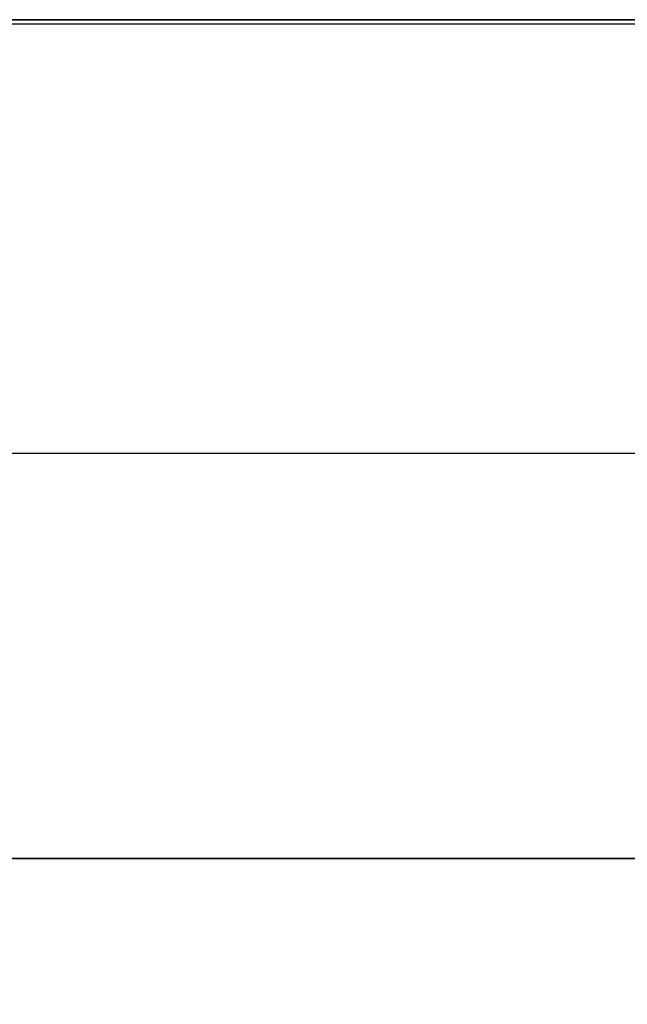
# Model space of a CAD drawing. Units: metres. Extents: x 140.009 to 140.651, y 13.504 to 14.184.
# Drawn here: x 140.178 to 140.231, y 14.098 to 14.184 of the extents above; entities that cross this region are included whole.
import ezdxf

# ---------------------------------------------------------------- set-up
doc = ezdxf.new("R2010")
doc.units = ezdxf.units.M
doc.header["$LTSCALE"] = 0.0125
for name, color, linetype in [('72_KUX_INSERT', 7, 'Continuous'), ('72_KUX_S5050_D2_ANY', 2, 'Continuous'), ('72_KUX_STUHL_D3_CH_POLSTER', 7, 'Continuous')]:
    doc.layers.add(name, color=color, linetype=linetype)

# ---------------------------------------------------------------- blocks, each defined once
blk = doc.blocks.new('72_KUX_S5050_D2_SESS1')
at = {"layer": '72_KUX_S5050_D2_ANY'}
for p, q in [((0.255, 0.369652), (-0.255, 0.369652)), ((0.255, 0.332247), (-0.255, 0.332247))]:
    blk.add_line(p, q, dxfattribs=at)
blk = doc.blocks.new('72kux_stuhl278EC756FC66D4F839E521B4287A7F752')
blk.add_blockref('72_KUX_S5050_D2_SESS1', (0, 0))
blk = doc.blocks.new('72KUX_S5050_D3_RUECK1N')
for points, invisible_edges in [([(-0.168844, 0.205442, 0.485053), (-0.129223, 0.193375, 0.454164), (-0.19187, 0.193375, 0.454164), (-0.168844, 0.205442, 0.485053)], 15), ([(-0.168844, 0.205442, 0.485053), (-0.177794, 0.202209, 0.48891), (-0.140225, 0.202209, 0.488911), (-0.168844, 0.205442, 0.485053)], 15), ([(-0.129223, 0.193375, 0.454164), (-0.168844, 0.205442, 0.485053), (-0.11807, 0.205442, 0.485053), (-0.129223, 0.193375, 0.454164)], 13), ([(-0.140225, 0.202209, 0.488911), (-0.11807, 0.205442, 0.485053), (-0.168844, 0.205442, 0.485053), (-0.140225, 0.202209, 0.488911)], 13), ([(-0.08828, 0.205442, 0.485053), (-0.140225, 0.202209, 0.488911), (-0.078761, 0.202209, 0.488911), (-0.08828, 0.205442, 0.485053)], 15), ([(-0.140225, 0.202209, 0.488911), (-0.08828, 0.205442, 0.485053), (-0.11807, 0.205442, 0.485053), (-0.140225, 0.202209, 0.488911)], 13), ([(-0.11807, 0.205442, 0.485053), (-0.095559, 0.193375, 0.454164), (-0.129223, 0.193375, 0.454164), (-0.11807, 0.205442, 0.485053)], 15), ([(-0.095559, 0.193375, 0.454164), (-0.11807, 0.205442, 0.485053), (-0.08828, 0.205442, 0.485053), (-0.095559, 0.193375, 0.454164)], 13), ([(-0.167783, 0.199147, 0.492996), (-0.140225, 0.202209, 0.488911), (-0.177794, 0.202209, 0.48891), (-0.167783, 0.199147, 0.492996)], 15), ([(-0.140225, 0.202209, 0.488911), (-0.167783, 0.199147, 0.492996), (-0.131164, 0.199147, 0.492996), (-0.140225, 0.202209, 0.488911)], 15), ([(-0.099374, 0.199146, 0.492997), (-0.078761, 0.202209, 0.488911), (-0.140225, 0.202209, 0.488911), (-0.099374, 0.199146, 0.492997)], 15), ([(-0.140225, 0.202209, 0.488911), (-0.131164, 0.199147, 0.492996), (-0.099374, 0.199146, 0.492997), (-0.140225, 0.202209, 0.488911)], 15), ([(-0.167783, 0.199147, 0.492996), (-0.179137, 0.196127, 0.497139), (-0.142869, 0.196127, 0.497139), (-0.167783, 0.199147, 0.492996)], 15), ([(-0.142869, 0.196127, 0.497139), (-0.131164, 0.199147, 0.492996), (-0.167783, 0.199147, 0.492996), (-0.142869, 0.196127, 0.497139)], 15), ([(-0.131164, 0.199147, 0.492996), (-0.142869, 0.196127, 0.497139), (-0.111254, 0.196127, 0.49714), (-0.131164, 0.199147, 0.492996)], 15), ([(-0.111254, 0.196127, 0.49714), (-0.099374, 0.199146, 0.492997), (-0.131164, 0.199147, 0.492996), (-0.111254, 0.196127, 0.49714)], 15), ([(-0.099374, 0.199146, 0.492997), (-0.111254, 0.196127, 0.49714), (-0.0726, 0.196127, 0.497139), (-0.099374, 0.199146, 0.492997)], 15), ([(-0.151832, 0.193022, 0.501168), (-0.142869, 0.196127, 0.497139), (-0.179137, 0.196127, 0.497139), (-0.151832, 0.193022, 0.501168)], 15), ([(-0.179137, 0.196127, 0.497139), (-0.1716, 0.193022, 0.501168), (-0.151832, 0.193022, 0.501168), (-0.179137, 0.196127, 0.497139)], 15), ([(-0.142869, 0.196127, 0.497139), (-0.151832, 0.193022, 0.501168), (-0.1188, 0.193022, 0.501168), (-0.142869, 0.196127, 0.497139)], 15), ([(-0.1056, 0.193022, 0.501168), (-0.111254, 0.196127, 0.49714), (-0.142869, 0.196127, 0.497139), (-0.1056, 0.193022, 0.501168)], 15), ([(-0.142869, 0.196127, 0.497139), (-0.1188, 0.193022, 0.501168), (-0.1056, 0.193022, 0.501168), (-0.142869, 0.196127, 0.497139)], 15), ([(-0.0726, 0.193022, 0.501168), (-0.0726, 0.196127, 0.497139), (-0.111254, 0.196127, 0.49714), (-0.0726, 0.193022, 0.501168)], 15), ([(-0.111254, 0.196127, 0.49714), (-0.1056, 0.193022, 0.501168), (-0.0726, 0.193022, 0.501168), (-0.111254, 0.196127, 0.49714)], 15), ([(-0.173998, 0.180727, 0.423963), (-0.19187, 0.193375, 0.454164), (-0.129223, 0.193375, 0.454164), (-0.173998, 0.180727, 0.423963)], 15), ([(-0.129223, 0.193375, 0.454164), (-0.139666, 0.180727, 0.423963), (-0.173998, 0.180727, 0.423963), (-0.129223, 0.193375, 0.454164)], 15), ([(-0.129223, 0.193375, 0.454164), (-0.101414, 0.180727, 0.423963), (-0.139666, 0.180727, 0.423963), (-0.129223, 0.193375, 0.454164)], 15), ([(-0.101414, 0.180727, 0.423963), (-0.129223, 0.193375, 0.454164), (-0.095559, 0.193375, 0.454164), (-0.101414, 0.180727, 0.423963)], 15), ([(-0.095559, 0.193375, 0.454164), (-0.016108, 0.180727, 0.423963), (-0.101414, 0.180727, 0.423963), (-0.095559, 0.193375, 0.454164)], 15), ([(-0.15689, 0.189704, 0.504911), (-0.151832, 0.193022, 0.501168), (-0.1716, 0.193022, 0.501168), (-0.15689, 0.189704, 0.504911)], 15), ([(-0.151832, 0.193022, 0.501168), (-0.15689, 0.189704, 0.504911), (-0.132, 0.189704, 0.504912), (-0.151832, 0.193022, 0.501168)], 15), ([(-0.1188, 0.189704, 0.504912), (-0.1188, 0.193022, 0.501168), (-0.151832, 0.193022, 0.501168), (-0.1188, 0.189704, 0.504912)], 15), ([(-0.151832, 0.193022, 0.501168), (-0.132, 0.189704, 0.504912), (-0.1188, 0.189704, 0.504912), (-0.151832, 0.193022, 0.501168)], 15), ([(-0.1188, 0.193022, 0.501168), (-0.1188, 0.189704, 0.504912), (-0.097442, 0.189704, 0.504912), (-0.1188, 0.193022, 0.501168)], 15), ([(-0.097442, 0.189704, 0.504912), (-0.1056, 0.193022, 0.501168), (-0.1188, 0.193022, 0.501168), (-0.097442, 0.189704, 0.504912)], 15), ([(-0.097442, 0.189704, 0.504912), (-0.0726, 0.193022, 0.501168), (-0.1056, 0.193022, 0.501168), (-0.097442, 0.189704, 0.504912)], 15), ([(-0.15689, 0.189704, 0.504911), (-0.1452, 0.186044, 0.508199), (-0.132, 0.186044, 0.508199), (-0.15689, 0.189704, 0.504911)], 15), ([(-0.132, 0.186044, 0.508199), (-0.132, 0.189704, 0.504912), (-0.15689, 0.189704, 0.504911), (-0.132, 0.186044, 0.508199)], 15), ([(-0.15689, 0.189704, 0.504911), (-0.156303, 0.186044, 0.508199), (-0.1452, 0.186044, 0.508199), (-0.15689, 0.189704, 0.504911)], 15), ([(-0.1188, 0.186044, 0.508199), (-0.1188, 0.189704, 0.504912), (-0.132, 0.189704, 0.504912), (-0.1188, 0.186044, 0.508199)], 15), ([(-0.132, 0.189704, 0.504912), (-0.132, 0.186044, 0.508199), (-0.1188, 0.186044, 0.508199), (-0.132, 0.189704, 0.504912)], 15), ([(-0.1056, 0.186044, 0.508199), (-0.097442, 0.189704, 0.504912), (-0.1188, 0.189704, 0.504912), (-0.1056, 0.186044, 0.508199)], 15), ([(-0.1188, 0.189704, 0.504912), (-0.1188, 0.186044, 0.508199), (-0.1056, 0.186044, 0.508199), (-0.1188, 0.189704, 0.504912)], 15), ([(-0.097442, 0.189704, 0.504912), (-0.1056, 0.186044, 0.508199), (-0.0858, 0.186044, 0.508199), (-0.097442, 0.189704, 0.504912)], 15), ([(-0.156303, 0.186044, 0.508199), (-0.1584, 0.181915, 0.510858), (-0.148481, 0.181914, 0.510858), (-0.156303, 0.186044, 0.508199)], 15), ([(-0.148481, 0.181914, 0.510858), (-0.1452, 0.186044, 0.508199), (-0.156303, 0.186044, 0.508199), (-0.148481, 0.181914, 0.510858)], 15), ([(-0.148481, 0.181914, 0.510858), (-0.132, 0.186044, 0.508199), (-0.1452, 0.186044, 0.508199), (-0.148481, 0.181914, 0.510858)], 15), ([(-0.132, 0.186044, 0.508199), (-0.148481, 0.181914, 0.510858), (-0.1056, 0.181915, 0.510858), (-0.132, 0.186044, 0.508199)], 15), ([(-0.1056, 0.181915, 0.510858), (-0.1188, 0.186044, 0.508199), (-0.132, 0.186044, 0.508199), (-0.1056, 0.181915, 0.510858)], 15), ([(-0.1056, 0.181915, 0.510858), (-0.1056, 0.186044, 0.508199), (-0.1188, 0.186044, 0.508199), (-0.1056, 0.181915, 0.510858)], 15), ([(-0.1056, 0.186044, 0.508199), (-0.1056, 0.181915, 0.510858), (-0.0924, 0.181915, 0.510858), (-0.1056, 0.186044, 0.508199)], 15), ([(-0.0924, 0.181915, 0.510858), (-0.0858, 0.186044, 0.508199), (-0.1056, 0.186044, 0.508199), (-0.0924, 0.181915, 0.510858)], 15), ([(-0.1452, 0.177152, 0.513087), (-0.148481, 0.181914, 0.510858), (-0.1584, 0.181915, 0.510858), (-0.1452, 0.177152, 0.513087)], 15), ([(-0.1584, 0.181915, 0.510858), (-0.1584, 0.177152, 0.513087), (-0.1452, 0.177152, 0.513087), (-0.1584, 0.181915, 0.510858)], 15), ([(-0.1188, 0.177152, 0.513087), (-0.1056, 0.181915, 0.510858), (-0.148481, 0.181914, 0.510858), (-0.1188, 0.177152, 0.513087)], 15), ([(-0.148481, 0.181914, 0.510858), (-0.132, 0.177152, 0.513087), (-0.1188, 0.177152, 0.513087), (-0.148481, 0.181914, 0.510858)], 15), ([(-0.148481, 0.181914, 0.510858), (-0.1452, 0.177152, 0.513087), (-0.132, 0.177152, 0.513087), (-0.148481, 0.181914, 0.510858)], 15), ([(-0.1056, 0.181915, 0.510858), (-0.1188, 0.177152, 0.513087), (-0.1056, 0.177152, 0.513087), (-0.1056, 0.181915, 0.510858)], 15), ([(-0.1056, 0.181915, 0.510858), (-0.1056, 0.177152, 0.513087), (-0.0924, 0.177152, 0.513087), (-0.1056, 0.181915, 0.510858)], 15), ([(-0.0924, 0.177152, 0.513087), (-0.0924, 0.181915, 0.510858), (-0.1056, 0.181915, 0.510858), (-0.0924, 0.177152, 0.513087)], 15), ([(-0.173998, 0.180727, 0.423963), (-0.139404, 0.167935, 0.393934), (-0.191673, 0.167935, 0.393934), (-0.173998, 0.180727, 0.423963)], 15), ([(-0.139404, 0.167935, 0.393934), (-0.173998, 0.180727, 0.423963), (-0.139666, 0.180727, 0.423963), (-0.139404, 0.167935, 0.393934)], 15), ([(-0.139404, 0.167935, 0.393934), (-0.139666, 0.180727, 0.423963), (-0.101414, 0.180727, 0.423963), (-0.139404, 0.167935, 0.393934)], 15), ([(-0.101414, 0.180727, 0.423963), (-0.098988, 0.167935, 0.393934), (-0.139404, 0.167935, 0.393934), (-0.101414, 0.180727, 0.423963)], 15), ([(-0.098988, 0.167935, 0.393934), (-0.101414, 0.180727, 0.423963), (-0.016108, 0.180727, 0.423963), (-0.098988, 0.167935, 0.393934)], 15), ([(-0.1584, 0.177152, 0.513087), (-0.1584, 0.171816, 0.515103), (-0.1452, 0.171816, 0.515104), (-0.1584, 0.177152, 0.513087)], 15), ([(-0.1452, 0.171816, 0.515104), (-0.1452, 0.177152, 0.513087), (-0.1584, 0.177152, 0.513087), (-0.1452, 0.171816, 0.515104)], 15), ([(-0.132, 0.171816, 0.515104), (-0.132, 0.177152, 0.513087), (-0.1452, 0.177152, 0.513087), (-0.132, 0.171816, 0.515104)], 15), ([(-0.1452, 0.177152, 0.513087), (-0.1452, 0.171816, 0.515104), (-0.132, 0.171816, 0.515104), (-0.1452, 0.177152, 0.513087)], 15), ([(-0.132, 0.177152, 0.513087), (-0.132, 0.171816, 0.515104), (-0.1188, 0.171816, 0.515104), (-0.132, 0.177152, 0.513087)], 15), ([(-0.1188, 0.171816, 0.515104), (-0.1188, 0.177152, 0.513087), (-0.132, 0.177152, 0.513087), (-0.1188, 0.171816, 0.515104)], 15), ([(-0.1188, 0.177152, 0.513087), (-0.1188, 0.171816, 0.515104), (-0.1056, 0.171816, 0.515104), (-0.1188, 0.177152, 0.513087)], 15), ([(-0.1056, 0.171816, 0.515104), (-0.1056, 0.177152, 0.513087), (-0.1188, 0.177152, 0.513087), (-0.1056, 0.171816, 0.515104)], 15), ([(-0.0924, 0.171816, 0.515104), (-0.0924, 0.177152, 0.513087), (-0.1056, 0.177152, 0.513087), (-0.0924, 0.171816, 0.515104)], 15), ([(-0.1056, 0.177152, 0.513087), (-0.1056, 0.171816, 0.515104), (-0.0924, 0.171816, 0.515104), (-0.1056, 0.177152, 0.513087)], 15), ([(-0.1452, 0.166112, 0.516767), (-0.1452, 0.171816, 0.515104), (-0.1584, 0.171816, 0.515103), (-0.1452, 0.166112, 0.516767)], 15), ([(-0.1584, 0.171816, 0.515103), (-0.1584, 0.166112, 0.516767), (-0.1452, 0.166112, 0.516767), (-0.1584, 0.171816, 0.515103)], 15), ([(-0.1452, 0.171816, 0.515104), (-0.1452, 0.166112, 0.516767), (-0.132, 0.166112, 0.516767), (-0.1452, 0.171816, 0.515104)], 15), ([(-0.132, 0.166112, 0.516767), (-0.132, 0.171816, 0.515104), (-0.1452, 0.171816, 0.515104), (-0.132, 0.166112, 0.516767)], 15), ([(-0.1188, 0.166112, 0.516767), (-0.1188, 0.171816, 0.515104), (-0.132, 0.171816, 0.515104), (-0.1188, 0.166112, 0.516767)], 15), ([(-0.132, 0.171816, 0.515104), (-0.132, 0.166112, 0.516767), (-0.1188, 0.166112, 0.516767), (-0.132, 0.171816, 0.515104)], 15), ([(-0.1056, 0.166112, 0.516767), (-0.1056, 0.171816, 0.515104), (-0.1188, 0.171816, 0.515104), (-0.1056, 0.166112, 0.516767)], 15), ([(-0.1188, 0.171816, 0.515104), (-0.1188, 0.166112, 0.516767), (-0.1056, 0.166112, 0.516767), (-0.1188, 0.171816, 0.515104)], 15), ([(-0.1056, 0.171816, 0.515104), (-0.1056, 0.166112, 0.516767), (-0.0924, 0.166112, 0.516767), (-0.1056, 0.171816, 0.515104)], 15), ([(-0.0924, 0.166112, 0.516767), (-0.0924, 0.171816, 0.515104), (-0.1056, 0.171816, 0.515104), (-0.0924, 0.166112, 0.516767)], 15), ([(-0.191673, 0.167935, 0.393934), (-0.122018, 0.155444, 0.363559), (-0.192548, 0.155444, 0.363559), (-0.191673, 0.167935, 0.393934)], 15), ([(-0.122018, 0.155444, 0.363559), (-0.191673, 0.167935, 0.393934), (-0.139404, 0.167935, 0.393934), (-0.122018, 0.155444, 0.363559)], 15), ([(-0.122018, 0.155444, 0.363559), (-0.139404, 0.167935, 0.393934), (-0.098988, 0.167935, 0.393934), (-0.122018, 0.155444, 0.363559)], 15), ([(-0.098988, 0.167935, 0.393934), (-0.092225, 0.155444, 0.363559), (-0.122018, 0.155444, 0.363559), (-0.098988, 0.167935, 0.393934)], 15), ([(-0.1584, 0.166112, 0.516767), (-0.1584, 0.160246, 0.517938), (-0.1452, 0.160246, 0.517938), (-0.1584, 0.166112, 0.516767)], 15), ([(-0.1452, 0.160246, 0.517938), (-0.1452, 0.166112, 0.516767), (-0.1584, 0.166112, 0.516767), (-0.1452, 0.160246, 0.517938)], 15), ([(-0.1452, 0.166112, 0.516767), (-0.1452, 0.160246, 0.517938), (-0.132, 0.160246, 0.517938), (-0.1452, 0.166112, 0.516767)], 15), ([(-0.132, 0.160246, 0.517938), (-0.132, 0.166112, 0.516767), (-0.1452, 0.166112, 0.516767), (-0.132, 0.160246, 0.517938)], 15), ([(-0.1188, 0.160246, 0.517938), (-0.1188, 0.166112, 0.516767), (-0.132, 0.166112, 0.516767), (-0.1188, 0.160246, 0.517938)], 15), ([(-0.132, 0.166112, 0.516767), (-0.132, 0.160246, 0.517938), (-0.1188, 0.160246, 0.517938), (-0.132, 0.166112, 0.516767)], 15), ([(-0.1188, 0.166112, 0.516767), (-0.1188, 0.160246, 0.517938), (-0.1056, 0.160246, 0.517938), (-0.1188, 0.166112, 0.516767)], 15), ([(-0.1056, 0.160246, 0.517938), (-0.1056, 0.166112, 0.516767), (-0.1188, 0.166112, 0.516767), (-0.1056, 0.160246, 0.517938)], 15), ([(-0.0924, 0.160246, 0.517938), (-0.0924, 0.166112, 0.516767), (-0.1056, 0.166112, 0.516767), (-0.0924, 0.160246, 0.517938)], 15), ([(-0.1056, 0.166112, 0.516767), (-0.1056, 0.160246, 0.517938), (-0.0924, 0.160246, 0.517938), (-0.1056, 0.166112, 0.516767)], 15), ([(-0.1716, 0.160246, 0.517938), (-0.1716, 0.154426, 0.518476), (-0.1518, 0.154426, 0.518476), (-0.1716, 0.160246, 0.517938)], 15), ([(-0.1518, 0.154426, 0.518476), (-0.1584, 0.160246, 0.517938), (-0.1716, 0.160246, 0.517938), (-0.1518, 0.154426, 0.518476)], 15), ([(-0.1518, 0.154426, 0.518476), (-0.1452, 0.160246, 0.517938), (-0.1584, 0.160246, 0.517938), (-0.1518, 0.154426, 0.518476)], 15), ([(-0.132, 0.160246, 0.517938), (-0.1518, 0.154426, 0.518476), (-0.1188, 0.154426, 0.518476), (-0.132, 0.160246, 0.517938)], 15), ([(-0.1518, 0.154426, 0.518476), (-0.132, 0.160246, 0.517938), (-0.1452, 0.160246, 0.517938), (-0.1518, 0.154426, 0.518476)], 15), ([(-0.1188, 0.154426, 0.518476), (-0.1188, 0.160246, 0.517938), (-0.132, 0.160246, 0.517938), (-0.1188, 0.154426, 0.518476)], 15), ([(-0.1056, 0.154426, 0.518476), (-0.1056, 0.160246, 0.517938), (-0.1188, 0.160246, 0.517938), (-0.1056, 0.154426, 0.518476)], 15), ([(-0.1188, 0.160246, 0.517938), (-0.1188, 0.154426, 0.518476), (-0.1056, 0.154426, 0.518476), (-0.1188, 0.160246, 0.517938)], 15), ([(-0.1056, 0.160246, 0.517938), (-0.1056, 0.154426, 0.518476), (-0.0924, 0.154426, 0.518476), (-0.1056, 0.160246, 0.517938)], 15), ([(-0.0924, 0.154426, 0.518476), (-0.0924, 0.160246, 0.517938), (-0.1056, 0.160246, 0.517938), (-0.0924, 0.154426, 0.518476)], 15), ([(-0.153231, 0.143657, 0.332328), (-0.192548, 0.155444, 0.363559), (-0.122018, 0.155444, 0.363559), (-0.153231, 0.143657, 0.332328)], 15), ([(-0.122018, 0.155444, 0.363559), (-0.121054, 0.143657, 0.332328), (-0.153231, 0.143657, 0.332328), (-0.122018, 0.155444, 0.363559)], 15), ([(-0.121054, 0.143657, 0.332328), (-0.122018, 0.155444, 0.363559), (-0.092225, 0.155444, 0.363559), (-0.121054, 0.143657, 0.332328)], 15), ([(-0.092225, 0.155444, 0.363559), (-0.056449, 0.143657, 0.332328), (-0.121054, 0.143657, 0.332328), (-0.092225, 0.155444, 0.363559)], 15), ([(-0.1584, 0.148857, 0.518242), (-0.1518, 0.154426, 0.518476), (-0.1716, 0.154426, 0.518476), (-0.1584, 0.148857, 0.518242)], 15), ([(-0.1518, 0.154426, 0.518476), (-0.1584, 0.148857, 0.518242), (-0.132, 0.148857, 0.518242), (-0.1518, 0.154426, 0.518476)], 15), ([(-0.1188, 0.148857, 0.518242), (-0.1188, 0.154426, 0.518476), (-0.1518, 0.154426, 0.518476), (-0.1188, 0.148857, 0.518242)], 15), ([(-0.1518, 0.154426, 0.518476), (-0.132, 0.148857, 0.518242), (-0.1188, 0.148857, 0.518242), (-0.1518, 0.154426, 0.518476)], 15), ([(-0.1056, 0.148857, 0.518242), (-0.1056, 0.154426, 0.518476), (-0.1188, 0.154426, 0.518476), (-0.1056, 0.148857, 0.518242)], 15), ([(-0.1188, 0.154426, 0.518476), (-0.1188, 0.148857, 0.518242), (-0.1056, 0.148857, 0.518242), (-0.1188, 0.154426, 0.518476)], 15), ([(-0.1056, 0.154426, 0.518476), (-0.1056, 0.148857, 0.518242), (-0.0924, 0.148857, 0.518242), (-0.1056, 0.154426, 0.518476)], 15), ([(-0.0924, 0.148857, 0.518242), (-0.0924, 0.154426, 0.518476), (-0.1056, 0.154426, 0.518476), (-0.0924, 0.148857, 0.518242)], 15), ([(-0.1584, 0.148857, 0.518242), (-0.1683, 0.143746, 0.517095), (-0.117172, 0.143746, 0.517095), (-0.1584, 0.148857, 0.518242)], 15), ([(-0.117172, 0.143746, 0.517095), (-0.132, 0.148857, 0.518242), (-0.1584, 0.148857, 0.518242), (-0.117172, 0.143746, 0.517095)], 15), ([(-0.117172, 0.143746, 0.517095), (-0.1188, 0.148857, 0.518242), (-0.132, 0.148857, 0.518242), (-0.117172, 0.143746, 0.517095)], 15), ([(-0.1056, 0.143746, 0.517095), (-0.1056, 0.148857, 0.518242), (-0.1188, 0.148857, 0.518242), (-0.1056, 0.143746, 0.517095)], 15), ([(-0.1188, 0.148857, 0.518242), (-0.117172, 0.143746, 0.517095), (-0.1056, 0.143746, 0.517095), (-0.1188, 0.148857, 0.518242)], 15), ([(-0.0924, 0.143746, 0.517095), (-0.0924, 0.148857, 0.518242), (-0.1056, 0.148857, 0.518242), (-0.0924, 0.143746, 0.517095)], 15), ([(-0.1056, 0.148857, 0.518242), (-0.1056, 0.143746, 0.517095), (-0.0924, 0.143746, 0.517095), (-0.1056, 0.148857, 0.518242)], 15), ([(-0.1683, 0.143746, 0.517095), (-0.196057, 0.139391, 0.515833), (-0.1518, 0.139391, 0.515833), (-0.1683, 0.143746, 0.517095)], 15), ([(-0.121054, 0.143657, 0.332328), (-0.11491, 0.13304, 0.29972), (-0.171852, 0.13304, 0.29972), (-0.121054, 0.143657, 0.332328)], 15), ([(-0.171852, 0.13304, 0.29972), (-0.153231, 0.143657, 0.332328), (-0.121054, 0.143657, 0.332328), (-0.171852, 0.13304, 0.29972)], 15), ([(-0.1518, 0.139391, 0.515833), (-0.117172, 0.143746, 0.517095), (-0.1683, 0.143746, 0.517095), (-0.1518, 0.139391, 0.515833)], 15), ([(-0.117172, 0.143746, 0.517095), (-0.1518, 0.139391, 0.515833), (-0.1188, 0.139391, 0.515833), (-0.117172, 0.143746, 0.517095)], 15), ([(-0.087186, 0.13304, 0.29972), (-0.121054, 0.143657, 0.332328), (-0.056449, 0.143657, 0.332328), (-0.087186, 0.13304, 0.29972)], 15), ([(-0.121054, 0.143657, 0.332328), (-0.087186, 0.13304, 0.29972), (-0.11491, 0.13304, 0.29972), (-0.121054, 0.143657, 0.332328)], 15), ([(-0.117172, 0.143746, 0.517095), (-0.1188, 0.139391, 0.515833), (-0.10304, 0.139391, 0.515833), (-0.117172, 0.143746, 0.517095)], 15), ([(-0.10304, 0.139391, 0.515833), (-0.1056, 0.143746, 0.517095), (-0.117172, 0.143746, 0.517095), (-0.10304, 0.139391, 0.515833)], 15), ([(-0.10304, 0.139391, 0.515833), (-0.0924, 0.143746, 0.517095), (-0.1056, 0.143746, 0.517095), (-0.10304, 0.139391, 0.515833)], 15), ([(-0.0924, 0.143746, 0.517095), (-0.10304, 0.139391, 0.515833), (-0.0264, 0.139391, 0.515833), (-0.0924, 0.143746, 0.517095)], 15), ([(-0.196057, 0.139391, 0.515833), (-0.1848, 0.135709, 0.514845), (-0.117171, 0.135709, 0.514845), (-0.196057, 0.139391, 0.515833)], 15), ([(-0.117171, 0.135709, 0.514845), (-0.1518, 0.139391, 0.515833), (-0.196057, 0.139391, 0.515833), (-0.117171, 0.135709, 0.514845)], 15), ([(-0.117171, 0.135709, 0.514845), (-0.1188, 0.139391, 0.515833), (-0.1518, 0.139391, 0.515833), (-0.117171, 0.135709, 0.514845)], 15), ([(-0.1188, 0.139391, 0.515833), (-0.117171, 0.135709, 0.514845), (-0.103462, 0.135709, 0.514845), (-0.1188, 0.139391, 0.515833)], 15), ([(-0.103462, 0.135709, 0.514845), (-0.10304, 0.139391, 0.515833), (-0.1188, 0.139391, 0.515833), (-0.103462, 0.135709, 0.514845)], 15), ([(-0.10304, 0.139391, 0.515833), (-0.103462, 0.135709, 0.514845), (-0.0693, 0.135709, 0.514845), (-0.10304, 0.139391, 0.515833)], 15), ([(-0.0264, 0.135709, 0.514845), (-0.0264, 0.139391, 0.515833), (-0.10304, 0.139391, 0.515833), (-0.0264, 0.135709, 0.514845)], 15), ([(-0.10304, 0.139391, 0.515833), (-0.0693, 0.135709, 0.514845), (-0.0264, 0.135709, 0.514845), (-0.10304, 0.139391, 0.515833)], 15), ([(-0.1716, 0.132332, 0.513381), (-0.117171, 0.135709, 0.514845), (-0.1848, 0.135709, 0.514845), (-0.1716, 0.132332, 0.513381)], 15), ([(-0.117171, 0.135709, 0.514845), (-0.1716, 0.132332, 0.513381), (-0.1452, 0.132332, 0.513381), (-0.117171, 0.135709, 0.514845)], 13), ([(-0.117171, 0.135709, 0.514845), (-0.1452, 0.132332, 0.513381), (-0.132, 0.132332, 0.513381), (-0.117171, 0.135709, 0.514845)], 13), ([(-0.117171, 0.135709, 0.514845), (-0.132, 0.132332, 0.513381), (-0.1188, 0.132332, 0.513381), (-0.117171, 0.135709, 0.514845)], 13), ([(-0.1188, 0.132332, 0.513381), (-0.103462, 0.135709, 0.514845), (-0.117171, 0.135709, 0.514845), (-0.1188, 0.132332, 0.513381)], 15), ([(-0.103462, 0.135709, 0.514845), (-0.1188, 0.132332, 0.513381), (-0.0924, 0.132332, 0.513381), (-0.103462, 0.135709, 0.514845)], 13), ([(-0.0792, 0.132332, 0.513381), (-0.0693, 0.135709, 0.514845), (-0.103462, 0.135709, 0.514845), (-0.0792, 0.132332, 0.513381)], 15), ([(-0.103462, 0.135709, 0.514845), (-0.0924, 0.132332, 0.513381), (-0.0792, 0.132332, 0.513381), (-0.103462, 0.135709, 0.514845)], 13), ([(-0.171852, 0.13304, 0.29972), (-0.127705, 0.12403, 0.265219), (-0.177948, 0.12403, 0.265219), (-0.171852, 0.13304, 0.29972)], 15), ([(-0.127705, 0.12403, 0.265219), (-0.171852, 0.13304, 0.29972), (-0.11491, 0.13304, 0.29972), (-0.127705, 0.12403, 0.265219)], 15), ([(-0.11491, 0.13304, 0.29972), (-0.080351, 0.12403, 0.265219), (-0.127705, 0.12403, 0.265219), (-0.11491, 0.13304, 0.29972)], 15), ([(-0.080351, 0.12403, 0.265219), (-0.11491, 0.13304, 0.29972), (-0.087186, 0.13304, 0.29972), (-0.080351, 0.12403, 0.265219)], 15), ([(-0.1452, 0.128893, 0.510691), (-0.1452, 0.132332, 0.513381), (-0.1716, 0.132332, 0.513381), (-0.1452, 0.128893, 0.510691)], 13), ([(-0.1716, 0.132332, 0.513381), (-0.1584, 0.128893, 0.510691), (-0.1452, 0.128893, 0.510691), (-0.1716, 0.132332, 0.513381)], 15), ([(-0.132, 0.128893, 0.510691), (-0.132, 0.132332, 0.513381), (-0.1452, 0.132332, 0.513381), (-0.132, 0.128893, 0.510691)], 13), ([(-0.1452, 0.132332, 0.513381), (-0.1452, 0.128893, 0.510691), (-0.132, 0.128893, 0.510691), (-0.1452, 0.132332, 0.513381)], 15), ([(-0.1188, 0.128893, 0.510691), (-0.1188, 0.132332, 0.513381), (-0.132, 0.132332, 0.513381), (-0.1188, 0.128893, 0.510691)], 13), ([(-0.132, 0.132332, 0.513381), (-0.132, 0.128893, 0.510691), (-0.1188, 0.128893, 0.510691), (-0.132, 0.132332, 0.513381)], 15), ([(-0.1188, 0.132332, 0.513381), (-0.1188, 0.128893, 0.510691), (-0.099, 0.128893, 0.510691), (-0.1188, 0.132332, 0.513381)], 15), ([(-0.099, 0.128893, 0.510691), (-0.0924, 0.132332, 0.513381), (-0.1188, 0.132332, 0.513381), (-0.099, 0.128893, 0.510691)], 13), ([(-0.15675, 0.125023, 0.506025), (-0.1452, 0.128893, 0.510691), (-0.1584, 0.128893, 0.510691), (-0.15675, 0.125023, 0.506025)], 15), ([(-0.1452, 0.128893, 0.510691), (-0.15675, 0.125023, 0.506025), (-0.1419, 0.125023, 0.506025), (-0.1452, 0.128893, 0.510691)], 15), ([(-0.1452, 0.128893, 0.510691), (-0.1386, 0.125023, 0.506025), (-0.1287, 0.125023, 0.506025), (-0.1452, 0.128893, 0.510691)], 15), ([(-0.1452, 0.128893, 0.510691), (-0.1419, 0.125023, 0.506025), (-0.1386, 0.125023, 0.506025), (-0.1452, 0.128893, 0.510691)], 15), ([(-0.1287, 0.125023, 0.506025), (-0.132, 0.128893, 0.510691), (-0.1452, 0.128893, 0.510691), (-0.1287, 0.125023, 0.506025)], 15), ([(-0.121821, 0.125023, 0.506025), (-0.1188, 0.128893, 0.510691), (-0.132, 0.128893, 0.510691), (-0.121821, 0.125023, 0.506025)], 15), ([(-0.132, 0.128893, 0.510691), (-0.1287, 0.125023, 0.506025), (-0.121821, 0.125023, 0.506025), (-0.132, 0.128893, 0.510691)], 15), ([(-0.121821, 0.125023, 0.506025), (-0.099, 0.128893, 0.510691), (-0.1188, 0.128893, 0.510691), (-0.121821, 0.125023, 0.506025)], 15), ([(-0.099, 0.128893, 0.510691), (-0.121821, 0.125023, 0.506025), (-0.0825, 0.125023, 0.506025), (-0.099, 0.128893, 0.510691)], 15), ([(-0.165825, 0.12269, 0.502329), (-0.150563, 0.12269, 0.502329), (-0.15675, 0.125023, 0.506025), (-0.165825, 0.12269, 0.502329)], 15), ([(-0.15675, 0.125023, 0.506025), (-0.150563, 0.12269, 0.502329), (-0.13365, 0.12269, 0.502329), (-0.15675, 0.125023, 0.506025)], 15), ([(-0.1386, 0.123857, 0.504177), (-0.15675, 0.125023, 0.506025), (-0.13365, 0.12269, 0.502329), (-0.1386, 0.123857, 0.504177)], 15), ([(-0.1419, 0.125023, 0.506025), (-0.15675, 0.125023, 0.506025), (-0.1386, 0.123857, 0.504177), (-0.1419, 0.125023, 0.506025)], 15), ([(-0.1386, 0.123857, 0.504177), (-0.1386, 0.125023, 0.506025), (-0.1419, 0.125023, 0.506025), (-0.1386, 0.123857, 0.504177)], 15), ([(-0.1386, 0.123857, 0.504177), (-0.13365, 0.12269, 0.502329), (-0.1287, 0.125023, 0.506025), (-0.1386, 0.123857, 0.504177)], 15), ([(-0.1287, 0.125023, 0.506025), (-0.1386, 0.125023, 0.506025), (-0.1386, 0.123857, 0.504177), (-0.1287, 0.125023, 0.506025)], 15), ([(-0.13365, 0.12269, 0.502329), (-0.109725, 0.12269, 0.502329), (-0.121821, 0.125023, 0.506025), (-0.13365, 0.12269, 0.502329)], 15), ([(-0.1287, 0.125023, 0.506025), (-0.13365, 0.12269, 0.502329), (-0.121821, 0.125023, 0.506025), (-0.1287, 0.125023, 0.506025)], 15), ([(-0.109725, 0.12269, 0.502329), (-0.0957, 0.12269, 0.502329), (-0.121821, 0.125023, 0.506025), (-0.109725, 0.12269, 0.502329)], 15), ([(-0.0825, 0.125023, 0.506025), (-0.121821, 0.125023, 0.506025), (-0.0957, 0.12269, 0.502329), (-0.0825, 0.125023, 0.506025)], 15), ([(-0.177948, 0.12403, 0.265219), (-0.124055, 0.1169, 0.228483), (-0.1716, 0.1169, 0.228483), (-0.177948, 0.12403, 0.265219)], 15), ([(-0.124055, 0.1169, 0.228483), (-0.177948, 0.12403, 0.265219), (-0.127705, 0.12403, 0.265219), (-0.124055, 0.1169, 0.228483)], 15), ([(-0.124055, 0.1169, 0.228483), (-0.127705, 0.12403, 0.265219), (-0.080351, 0.12403, 0.265219), (-0.124055, 0.1169, 0.228483)], 15), ([(-0.080351, 0.12403, 0.265219), (-0.076578, 0.1169, 0.228483), (-0.124055, 0.1169, 0.228483), (-0.080351, 0.12403, 0.265219)], 15), ([(-0.165825, 0.12269, 0.502329), (-0.1848, 0.121523, 0.500482), (-0.145952, 0.121513, 0.500466), (-0.165825, 0.12269, 0.502329)], 15), ([(-0.145952, 0.121513, 0.500466), (-0.150563, 0.12269, 0.502329), (-0.165825, 0.12269, 0.502329), (-0.145952, 0.121513, 0.500466)], 15), ([(-0.13365, 0.12269, 0.502329), (-0.150563, 0.12269, 0.502329), (-0.145952, 0.121513, 0.500466), (-0.13365, 0.12269, 0.502329)], 15), ([(-0.145952, 0.121513, 0.500466), (-0.13365, 0.121523, 0.500482), (-0.13365, 0.12269, 0.502329), (-0.145952, 0.121513, 0.500466)], 15), ([(-0.13365, 0.121523, 0.500482), (-0.12375, 0.121523, 0.500482), (-0.13365, 0.12269, 0.502329), (-0.13365, 0.121523, 0.500482)], 15), ([(-0.12375, 0.121523, 0.500482), (-0.109725, 0.12269, 0.502329), (-0.13365, 0.12269, 0.502329), (-0.12375, 0.121523, 0.500482)], 15), ([(-0.12375, 0.121523, 0.500482), (-0.11385, 0.121523, 0.500482), (-0.109725, 0.12269, 0.502329), (-0.12375, 0.121523, 0.500482)], 15), ([(-0.11385, 0.121523, 0.500482), (-0.0957, 0.121523, 0.500482), (-0.109725, 0.12269, 0.502329), (-0.11385, 0.121523, 0.500482)], 15), ([(-0.0957, 0.121523, 0.500482), (-0.0957, 0.12269, 0.502329), (-0.109725, 0.12269, 0.502329), (-0.0957, 0.121523, 0.500482)], 15), ([(-0.145952, 0.121513, 0.500466), (-0.1848, 0.121523, 0.500482), (-0.153774, 0.120356, 0.498634), (-0.145952, 0.121513, 0.500466)], 15), ([(-0.153774, 0.120356, 0.498634), (-0.138583, 0.120356, 0.498634), (-0.145952, 0.121513, 0.500466), (-0.153774, 0.120356, 0.498634)], 15), ([(-0.138583, 0.120356, 0.498634), (-0.13365, 0.121523, 0.500482), (-0.145952, 0.121513, 0.500466), (-0.138583, 0.120356, 0.498634)], 15), ([(-0.138583, 0.120356, 0.498634), (-0.12375, 0.121523, 0.500482), (-0.13365, 0.121523, 0.500482), (-0.138583, 0.120356, 0.498634)], 15), ([(-0.12375, 0.121523, 0.500482), (-0.138583, 0.120356, 0.498634), (-0.113025, 0.120356, 0.498634), (-0.12375, 0.121523, 0.500482)], 15), ([(-0.113025, 0.120356, 0.498634), (-0.11385, 0.121523, 0.500482), (-0.12375, 0.121523, 0.500482), (-0.113025, 0.120356, 0.498634)], 15), ([(-0.103341, 0.120356, 0.498634), (-0.0957, 0.121523, 0.500482), (-0.11385, 0.121523, 0.500482), (-0.103341, 0.120356, 0.498634)], 15), ([(-0.113025, 0.120356, 0.498634), (-0.103341, 0.120356, 0.498634), (-0.11385, 0.121523, 0.500482), (-0.113025, 0.120356, 0.498634)], 15), ([(-0.103341, 0.120356, 0.498634), (-0.096087, 0.120356, 0.498634), (-0.0957, 0.121523, 0.500482), (-0.103341, 0.120356, 0.498634)], 15), ([(-0.177169, 0.118898, 0.495917), (-0.1518, 0.118898, 0.495917), (-0.153774, 0.120356, 0.498634), (-0.177169, 0.118898, 0.495917)], 15), ([(-0.1518, 0.118898, 0.495917), (-0.138583, 0.120356, 0.498634), (-0.153774, 0.120356, 0.498634), (-0.1518, 0.118898, 0.495917)], 15), ([(-0.138583, 0.120356, 0.498634), (-0.1518, 0.118898, 0.495917), (-0.1452, 0.11744, 0.4932), (-0.138583, 0.120356, 0.498634)], 15), ([(-0.1452, 0.11744, 0.4932), (-0.1386, 0.115981, 0.490484), (-0.138583, 0.120356, 0.498634), (-0.1452, 0.11744, 0.4932)], 15), ([(-0.138583, 0.120356, 0.498634), (-0.1386, 0.115981, 0.490484), (-0.1353, 0.11744, 0.4932), (-0.138583, 0.120356, 0.498634)], 15), ([(-0.115706, 0.118898, 0.495917), (-0.138583, 0.120356, 0.498634), (-0.1353, 0.11744, 0.4932), (-0.115706, 0.118898, 0.495917)], 15), ([(-0.113025, 0.120356, 0.498634), (-0.138583, 0.120356, 0.498634), (-0.115706, 0.118898, 0.495917), (-0.113025, 0.120356, 0.498634)], 15), ([(-0.111375, 0.11744, 0.4932), (-0.103341, 0.120356, 0.498634), (-0.115706, 0.118898, 0.495917), (-0.111375, 0.11744, 0.4932)], 15), ([(-0.115706, 0.118898, 0.495917), (-0.103341, 0.120356, 0.498634), (-0.113025, 0.120356, 0.498634), (-0.115706, 0.118898, 0.495917)], 15), ([(-0.111375, 0.11744, 0.4932), (-0.099, 0.11744, 0.4932), (-0.103341, 0.120356, 0.498634), (-0.111375, 0.11744, 0.4932)], 15), ([(-0.103341, 0.120356, 0.498634), (-0.099, 0.11744, 0.4932), (-0.0924, 0.11744, 0.4932), (-0.103341, 0.120356, 0.498634)], 15), ([(-0.103341, 0.120356, 0.498634), (-0.0924, 0.11744, 0.4932), (-0.096087, 0.120356, 0.498634), (-0.103341, 0.120356, 0.498634)], 15)]:
    blk.add_3dface(points, dxfattribs=dict(invisible_edges=invisible_edges))
blk = doc.blocks.new('XCAD037481D72576873EEEFF308F133EC908D9')
at = {"color": 7}
blk.add_blockref('72kux_stuhl278EC756FC66D4F839E521B4287A7F752', (0, 0), dxfattribs=at)
at = {"layer": '72_KUX_STUHL_D3_CH_POLSTER', "color": 0}
blk.add_blockref('72KUX_S5050_D3_RUECK1N', (0, 0.1646, 0.2826), dxfattribs=at)

msp = doc.modelspace()

# ---------------------------------------------------------------- block references
at = {"layer": '72_KUX_INSERT'}
msp.add_blockref('XCAD037481D72576873EEEFF308F133EC908D9', (140.33035, 13.813555), dxfattribs=at)

doc.saveas('drawing.dxf')
